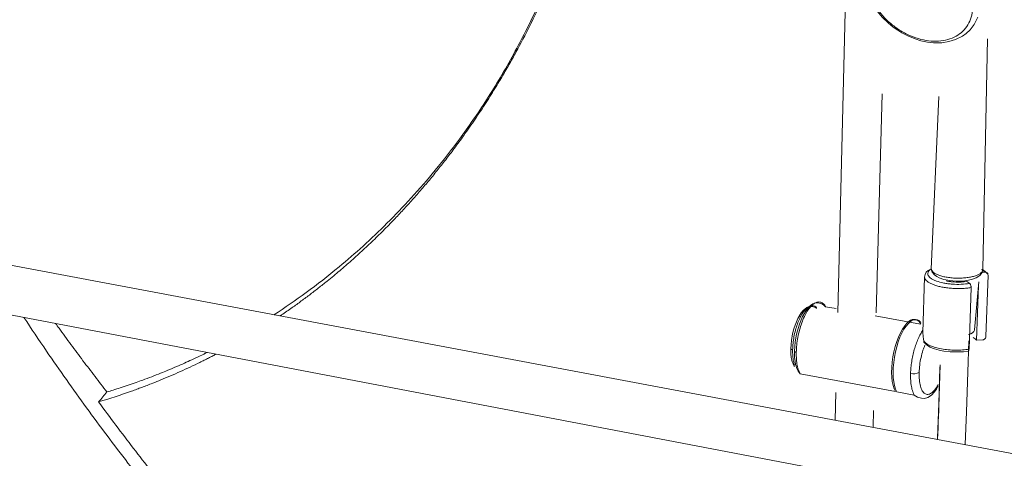
# Model space of a CAD drawing. Extents: x 32 to 445, y -194 to 211.
# Drawn here: x 94 to 114, y 189 to 198 of the extents above; entities that cross this region are included whole.
import ezdxf

# ---------------------------------------------------------------- set-up
doc = ezdxf.new("R2010")
doc.units = 0
doc.header["$LTSCALE"] = 3
doc.header["$MEASUREMENT"] = 0
doc.layers.get('0').update_dxf_attribs({"linetype": 'CONTINUOUS'})

msp = doc.modelspace()

# ---------------------------------------------------------------- linework, layer by layer
at = {"color": 7, "linetype": 'Continuous', "lineweight": 15}
for p, q in [((111.0696177042605, 200.3587656663597), (110.8686894392263, 192.151898413026)), ((132.6458742069549, 185.7633598066589), (65.96716513388812, 198.313776685818)), ((113.9375015627934, 193.0702729838641), (114.0356519489919, 197.9555033001081)), ((65.56654803983248, 197.4140920064856), (132.2002792045491, 184.6839189719377)), ((111.68111566774, 192.1497019938455), (111.8063538542688, 196.7855120167868)), ((113.0094773730575, 196.7304878732209), (112.8469673780724, 193.0736138971349)), ((113.9853713694443, 193.0069913686011), (113.9289836928888, 193.0031061062098)), ((112.704124456342, 192.9028140254769), (112.6687265029073, 191.7280986518049)), ((113.1873581671948, 192.8182907520707), (113.1617649891737, 192.8232154173316)), ((113.60109970236, 192.8124758436033), (113.6616288484725, 192.7686797761073)), ((113.7601900400891, 191.7847209413399), (113.8542982038612, 192.8077652421541)), ((114.0496215980461, 192.9462505921664), (114.00498440402, 191.6453545168504)), ((113.6466167331514, 191.3763925718607), (113.689961135045, 192.6810908465182)), ((113.844266130985, 192.7298782217541), (113.8050703099466, 191.5666880123378)), ((110.835829199254, 192.2362346143538), (110.6068852272151, 192.2779386806361)), ((112.6233660308876, 191.9106197757345), (111.6591036543537, 192.0862682617211)), ((113.8050703099466, 191.5666880123378), (113.9365630263205, 191.575932058333)), ((110.06939477486, 190.8545380111068), (112.088157473951, 190.4789226214114)), ((110.8272929442133, 190.4610684082556), (110.8128907243036, 189.872813157395)), ((112.118842907063, 190.4732132228173), (112.4874434420958, 190.4046306035374)), ((111.6155233384927, 189.7217398380564), (111.6252403999511, 190.0814260659604))]:
    msp.add_line(p, q, dxfattribs=at)
at = {"color": 7, "linetype": 'Continuous', "lineweight": 15, "flags": 128}
for points in [[(111.4313663058497, 199.1438795457763), (111.4934139579305, 198.9126209021759), (111.6038859165497, 198.6844437800473), (111.7028526736608, 198.5381819183511), (111.8177308565214, 198.4023458810559), (111.9329652806405, 198.2906210084629), (112.0412324722306, 198.2022185048918), (112.1380447339548, 198.1339732040267), (112.2260462392556, 198.0796288283236), (112.3531097936907, 198.0131366604042), (112.5047932020602, 197.9506433311866), (112.6294649118295, 197.9122628644718), (112.7671239432944, 197.8833586539851), (112.8965292395001, 197.8692905629144), (113.0692675537716, 197.8713520662888), (113.21731704896, 197.8943602980161), (113.3620184271417, 197.9391196176237), (113.5055334466956, 198.0119825076361), (113.5834389717907, 198.06678192025), (113.6706594037201, 198.146066556823), (113.75852142533, 198.2578425325214), (113.833086489441, 198.4085535188148)], [(112.8612970919662, 193.030468797497), (112.8672590443644, 193.0093704202198), (112.9136104809527, 192.9544897771682), (112.9667865539445, 192.915965669154), (113.01346345712, 192.8913277935116), (113.1135241748884, 192.8552250175607), (113.2387020535621, 192.8295575844311), (113.3746689956674, 192.818081810888), (113.4433924924056, 192.8177326163201), (113.5167350655897, 192.8216291662483), (113.6032706632837, 192.8326580540306), (113.6987512847095, 192.8540713383376), (113.7949543707196, 192.8889660554066), (113.8778057340974, 192.9399658454778)], [(113.8774958774088, 192.9393622289951), (113.9247726002109, 193.0022030781731), (113.9300328613995, 193.0289789365799)], [(110.4218759789515, 192.2408106919357), (110.4168734486898, 192.2451576558976), (110.3803185509182, 192.2656240785792), (110.3217082748065, 192.2814298722096), (110.2786165000321, 192.2808922940365), (110.2449304665947, 192.2725163065925), (110.2138150699871, 192.2590120671717), (110.1763147172956, 192.2344963961686), (110.1340748511134, 192.1950816471698), (110.0938291905154, 192.1454148288194), (110.0230184893694, 192.0262463490076), (109.964940278966, 191.8873312675885), (109.9401557309789, 191.8096158575386), (109.9128958747038, 191.7020861090085), (109.8878277611061, 191.5594656923543), (109.8789189032464, 191.4763358800819), (109.8744215508709, 191.3872627170811)], [(110.6109874979889, 192.2778811938259), (110.5682639748807, 192.3169634540503), (110.528253610411, 192.3408204365367), (110.4634486210139, 192.3600382389914), (110.4150942043029, 192.3602111169237), (110.3771327501832, 192.3512085389669), (110.3415344990331, 192.3359583994209), (110.2984808567903, 192.30780984124), (110.2500367834478, 192.2624458980569), (110.2039074898116, 192.205327718496), (110.1226607630893, 192.0682081019926), (110.0559614587942, 191.9083179551063), (110.0274531413247, 191.8187577739827), (109.9960896634143, 191.6948119458144), (109.9672792980405, 191.5306798347626), (109.957037522388, 191.4351247014719), (109.9518455310777, 191.3328187689671)], [(112.088157473951, 190.4789226214114), (112.0605779649409, 190.5383373971896), (112.0384744624476, 190.6101161653601), (112.0222911857504, 190.6928962113869), (112.012340676914, 190.7851400940319), (112.0088183234198, 190.8851268077647), (112.0117979665279, 190.990984025837), (112.0212299067794, 191.1007236949369), (112.0369413911863, 191.2122802664502), (112.0586396069125, 191.3235507631807), (112.0859171432926, 191.4324358157447), (112.1182598203664, 191.5368807634545), (112.1550567201925, 191.6349159028609), (112.1956121997614, 191.7246949843254), (112.2391596136145, 191.8045311026568), (112.2848764324394, 191.8729292000697), (112.3319004124292, 191.9286144952407), (112.3793464501482, 191.9705562666498)], [(112.4100998525396, 191.9649554911618), (112.3626643446946, 191.9230078320007), (112.3156492808071, 191.8673158666307), (112.2699395953328, 191.7989104405736), (112.2263973967342, 191.7190664725244), (112.1858451153189, 191.6292791683899), (112.1490493358656, 191.5312355893328), (112.116705680241, 191.4267821456988), (112.0894250851957, 191.3178887031237), (112.0677217890548, 191.206610082645), (112.0520032992149, 191.0950458088666), (112.0425625616504, 190.9852990058903), (112.0395724962141, 190.8794353579277), (112.043082999629, 190.7794430398524), (112.0530204543852, 190.6871944835403), (112.0691897188504, 190.6044107812072), (112.0912785141286, 190.5326294407499), (112.118842907063, 190.4732132228173)], [(113.7601900400891, 191.7847209413399), (113.759883515479, 191.7802452867249), (113.7488629997674, 191.7523710712171), (113.7225435037085, 191.7260641761016), (113.6819226508792, 191.7023400953114), (113.6390616187832, 191.6854768195503)], [(113.5647561095549, 189.35485085338), (113.5960866880646, 190.053150958514), (113.6224842973784, 190.8922013006493), (113.6435380967691, 191.557706063585)], [(113.8050703099466, 191.5666880123378), (113.77631756043, 191.5962544309522), (113.7336634519429, 191.6235070623203)], [(109.8744192358722, 191.3873681876901), (109.8767823646872, 191.2805553814754), (109.8857244679707, 191.1997877127928), (109.8967486760862, 191.1427675078779), (109.9060861285693, 191.1083907049014), (109.9219923415617, 191.0649795154343), (109.9476501578388, 191.0150710973924), (109.9535455468117, 191.0073127195499)], [(109.9518432248847, 191.332919431053), (109.9544272932012, 191.2108035343645), (109.9644018583044, 191.1186853824165), (109.9766853724182, 191.0537660823143), (109.9869767100167, 191.0148904790034), (110.0043430644723, 190.9659997644952), (110.0322075095369, 190.9098192751242), (110.073344682231, 190.8534033986944)], [(112.6970724523349, 191.5233253403169), (112.7181518792536, 191.4948698572074), (112.7706565324966, 191.4534658200455), (112.8250714723686, 191.4228631682076), (112.8728754506651, 191.401560508056), (112.9190262152456, 191.3845303265235), (112.9645694351671, 191.3704306425534), (113.0178222136524, 191.3566319536387), (113.1131115422418, 191.3378277436807), (113.2444292088089, 191.3225896123196), (113.3282139195158, 191.3185203699125), (113.4231410275193, 191.3186568163533), (113.5271214992859, 191.3244953941906), (113.6365132938395, 191.3376195004138)], [(113.0282064165654, 191.0049888311678), (113.0278156608806, 190.9919250959006), (113.0060037828867, 190.2231025404952), (112.9773937478181, 189.4993517971186), (112.975609403118, 189.4657413740807)], [(112.485853915055, 190.4050202843231), (112.5538149638756, 190.3609978720419), (112.6404766731598, 190.3364632665397), (112.7029800059832, 190.3357845362364), (112.7784087346313, 190.3568828687427), (112.8523173223707, 190.4059422040817), (112.9111919277343, 190.4688513541257), (112.9552517916232, 190.53024316697), (112.9901790463114, 190.590966342286)]]:
    msp.add_lwpolyline(points, dxfattribs=at)
at = {"color": 7, "linetype": 'Continuous', "lineweight": 15}
for centre, radius, start, end in [((112.900115560286, 192.8916703335992), 0.1955619390527949, 110.9316014160959, 176.9148792585891), ((113.8029739898279, 192.7846378806382), 0.3034773071500434, 36.39667485486984, 68.79453385820261), ((113.4118924192576, 194.0795905287667), 1.281163151724119, 258.7615574055159, 278.4927340226815), ((113.4132443240774, 194.1225482730176), 1.323673765252393, 260.1743324474288, 272.8504893012222), ((112.4802960460352, 191.8521157627908), 0.1556244642214556, 21.99287345278855, 130.4417268478324), ((112.5101379900784, 191.8540718648695), 0.1493412452810086, 36.52142556530323, 132.0564728146238), ((109.9105337181332, 191.4060340156108), 0.04069368368004009, 207.4487486440113, 272.7895795016251), ((109.9880221960607, 191.3516307525925), 0.04077012672767433, 207.4589858662927, 272.7674199016115), ((112.4715815395798, 191.1286899725816), 0.2723760299321737, 256.878434759094, 295.973840272918)]:
    msp.add_arc(centre, radius, start, end, dxfattribs=at)
for points, knots in [([(61.37505151622055, 200.8397669432432), (61.40752376956472, 200.8530089702058), (61.46952447528339, 200.8782925564149), (61.56217094275827, 200.9171820243135), (61.65379171330598, 200.9558834922747), (61.74734194691929, 200.9953335715965), (61.83961011789644, 201.0342608455301), (61.97374530187837, 201.0908455138205), (62.1472606839102, 201.164046214736), (62.35368146141947, 201.2511295159086), (62.55204869111596, 201.3348171124877), (62.74645918713715, 201.4168367830101), (62.93281841960608, 201.4954610171802), (63.12305446240272, 201.5757220594209), (63.31909362295802, 201.6584326374066), (63.53453689856771, 201.7493312306786), (63.75939340749802, 201.844202599408), (63.99357329708756, 201.9430088414679), (64.23698355942317, 202.0457106487131), (65.35136586917771, 202.5159061566445), (66.41598592605489, 202.9651110457049), (67.40961649885823, 203.3843652517969), (67.49878765784844, 203.4219903221647), (67.56283445624605, 203.4490142591424), (67.62293374091361, 203.4743725218818), (67.70985529506972, 203.5110480799949), (67.82718326007536, 203.5605531346132), (67.98954122258921, 203.6290578250828), (68.17950472969234, 203.709210075821), (68.39890763306586, 203.8017836199869), (68.67177413001038, 203.9169150467662), (69.00343655818098, 204.0568541520128), (69.39898043776931, 204.2237466068446), (69.83051195941472, 204.4058231125165), (70.29734713917834, 204.6027950769385), (70.74975084779318, 204.7936777601252), (71.1822019576489, 204.9761416988048), (71.58930777505113, 205.147911601664), (71.92338212115511, 205.2888673026463), (72.17987098131336, 205.3970873884169), (72.35404976265774, 205.470578451431), (72.53083648419899, 205.545169865868), (72.71020929431462, 205.6208524115507), (72.89214610705632, 205.6976167713647), (73.21917226943471, 205.8355984576517), (73.67821178465285, 206.0292803762081), (74.25568833905301, 206.2729344050846), (74.79878594857065, 206.5020830832634), (75.308272286758, 206.7170503176623), (75.784859317238, 206.9181365038324), (76.22920586896136, 207.105619619883), (76.64191999871902, 207.279756221452), (77.02356113742691, 207.4407823477835), (77.34870967066082, 207.5779726676409), (77.62230410462372, 207.6934108436878), (77.84908376828072, 207.7890964952965), (78.0057234612964, 207.8551879217718), (78.09783845096491, 207.8940542957004), (78.130813974552, 207.9079677682179), (78.16333478240496, 207.9216893849907), (78.1954015383376, 207.9352194254672), (78.22701489129987, 207.9485581657851), (78.26759985578566, 207.965682328267), (78.32629204694742, 207.9904466181577), (78.41218323776913, 208.0266872017089), (78.52531226700786, 208.0744204575656), (78.66568188829343, 208.1336475553556), (78.83326009688382, 208.20435498968), (79.02757482961671, 208.2863435807919), (79.24838597849113, 208.3795120180322), (79.50503340798197, 208.4878011386279), (79.79896861407953, 208.6118233855267), (80.11641716325859, 208.7457668113496), (80.34737688683664, 208.843217375939), (80.48219708477292, 208.9001030739921), (80.52595352434538, 208.9185655572528), (80.57010646934351, 208.9371953410563), (80.61465507373352, 208.9559920693918), (80.6595984928531, 208.9749553822148), (81.08868755137202, 209.1560042422198), (81.6974708785233, 209.4128653697997), (82.38332250239684, 209.7022305934989), (82.72350326231528, 209.8457518744711), (82.8929138063718, 209.9172248960963), (82.97744991282208, 209.9528898383178), (83.01967577350344, 209.9707044590608), (83.04077816801829, 209.9796073120518), (83.05132673285836, 209.9840576248527), (83.05660035736538, 209.9862825029106), (83.05923700516497, 209.9873948723643), (83.06055528795379, 209.9879510396985), (83.06121441907045, 209.9882291190176), (83.06154398206083, 209.9883681575901), (83.06170876291209, 209.9884376766047), (83.06179115317856, 209.9884724360441), (83.06183234827087, 209.9884898157467), (83.06185294580747, 209.9884985055938), (83.06186324457259, 209.9885028505165), (83.06186839395515, 209.9885050229773), (83.06187096864552, 209.9885061092078), (83.06187225599162, 209.9885066523229), (83.06187289966375, 209.9885069238805), (83.06187326747705, 209.9885070790563), (83.06334604689938, 209.989128426568), (83.06945687412328, 209.9917119928876), (83.08312528996932, 209.9974925247731), (83.11347708469977, 210.0103334984935), (83.16116670021758, 210.0305110777387), (83.217223967858, 210.054237078492), (83.26923312885948, 210.0762281702471), (83.31149874039103, 210.0940765205873), (83.35015883701591, 210.1103730321537), (83.38643290536085, 210.1256345843956), (83.42257966721583, 210.1407851181585), (83.45827903138571, 210.1557842002874), (83.50752203150525, 210.1757448001827), (83.59046883891416, 210.1968249537986), (83.70886067852327, 210.2147670210525), (83.83908248796935, 210.2238247319052), (83.96334665886799, 210.2229957679947), (84.07391619453075, 210.2145380273472), (84.16229605178388, 210.1996188852881), (84.25464639234043, 210.1856402324274), (84.34610121186735, 210.1734861180623), (84.43547663724759, 210.1606438059449), (84.52444813067133, 210.1476511594615), (84.63090113538011, 210.1320935332388), (84.74973980589449, 210.1147277908845), (84.93036570621145, 210.088332156715), (85.15295882275997, 210.0558038584227), (85.41243070882457, 210.017885951879), (85.65326841870093, 209.9826909009753), (85.87422415652283, 209.9504009905768), (86.07405069113567, 209.9211984665518), (86.2469425538252, 209.8959317235351), (86.40813330808625, 209.8723744542121), (86.58175434277884, 209.8469995425421), (86.78590857444352, 209.8171612060699), (87.02363988469507, 209.7824144751143), (87.28915148419175, 209.7436065817409), (87.58256346441478, 209.7007199531449), (87.90219457145896, 209.6540003998447), (88.23086972514422, 209.6059581131764), (88.55260396018413, 209.5589308544339), (88.85312345299054, 209.5150053619903), (89.13363328438892, 209.4740054085147), (89.39404091003463, 209.4359445405929), (89.63426019730424, 209.4008353475311), (89.84928835066013, 209.3694089748099), (90.0421108973792, 209.3412290544632), (90.22499487458073, 209.3145026900019), (90.41519779728834, 209.2867075435271), (90.66703152426409, 209.2499069469455), (90.98880922383843, 209.2028866929314), (91.38897400924408, 209.1444135377389), (91.83082765359588, 209.0798500772837), (92.20924173555478, 209.0245573623701), (92.5124305133527, 208.9802567986376), (92.72861662419247, 208.9486688515701), (92.95186706880351, 208.9160488778547), (93.18220682035964, 208.8823932347948), (93.41494927187024, 208.8483866714769), (93.62701943472122, 208.8174007822889), (94.07285099149296, 208.7522594552805), (94.72884273801493, 208.6564094391025), (95.6238598044015, 208.5256308634654), (96.25380765150432, 208.4335815706115), (96.64415292330024, 208.3765427422413), (96.78787560749653, 208.3555413251026), (96.93214364325969, 208.3344601409993), (97.07695816017396, 208.3132990254142), (97.21680266127579, 208.2928640805442), (97.33213033509084, 208.27601163436), (97.46886739138837, 208.2560306379877), (97.63912870955802, 208.2311507079892), (97.88578743158315, 208.1951067738216), (98.17234531251553, 208.1532321945239), (98.5017851885673, 208.1050910527914), (98.89278471560876, 208.0479539465953), (99.35085570579714, 207.9810153633234), (99.88162842232988, 207.9034524901915), (100.4582165272545, 207.8191942651293), (101.0810312674498, 207.7281805902852), (101.7505189544977, 207.6303462435436), (102.467161776432, 207.5256207599579), (103.1934029035069, 207.4194924569782), (103.9254801865241, 207.3125111402798), (104.5026259807123, 207.2281704655779), (104.9199879349549, 207.1671796094906), (105.159318080779, 207.1322052781875), (105.3662090762123, 207.1019714176234), (105.9799662743603, 207.0122804638894), (106.8077082182713, 206.8913189834424), (107.8521963373901, 206.7386834109749), (108.6976099941089, 206.6151394271172), (109.546762028454, 206.4910491089464), (110.3996773110489, 206.3664088369611), (111.2563808339896, 206.2412149022576), (112.1168981805508, 206.1154637775105), (113.1582474646725, 205.9632861151782), (114.3955313925176, 205.7824798272808), (115.5911905793805, 205.6077649119403), (116.3475061853765, 205.4972521039859), (116.6470357884496, 205.4534853516192), (116.7300496919775, 205.4413555296887), (116.813212252679, 205.4292040138264), (116.8965236357358, 205.4170307799547), (116.979984006241, 205.4048358036315), (117.0732213355482, 205.3912122794745), (117.3159243074729, 205.3557494195552), (117.6968367817976, 205.3000917921301), (118.1952362768047, 205.2272671949009), (118.6780095540849, 205.1567256388797), (119.1415853693084, 205.0889889193273), (119.582364994079, 205.0245828284115), (119.9780065834853, 204.966771909731), (120.3282387832655, 204.9155958145003), (120.6328207067595, 204.8710897412898), (120.8537682511092, 204.8388040749249), (121.0032609578898, 204.8169593520008), (121.0936014770782, 204.8037581550753), (121.1750024588614, 204.791863122922), (121.25318940219, 204.7804375993666), (121.3518333736615, 204.766022308192), (121.544678132243, 204.7378405896108), (121.8377929141602, 204.6950045175209), (122.1453598252424, 204.6500548567213), (122.398240615024, 204.6130965596498), (122.5894858169136, 204.5851458823077), (122.7864316290156, 204.5563616995876), (122.9890945470247, 204.5267416045167), (123.1935701529087, 204.4968562334107), (123.3873012910367, 204.4685409941507), (123.5478284179676, 204.4450784202108), (123.6840265243932, 204.4251717267372), (123.813460701715, 204.4062536211822), (123.9619497168537, 204.3845504411054), (124.1084364037702, 204.3631399030532), (124.2443038904508, 204.343281471859), (124.3625862813146, 204.3259932925606), (124.5346509901224, 204.3008442898634), (124.7493040167569, 204.2694706021043), (124.9671533784672, 204.2376297969498), (125.1266420246334, 204.2143190273273), (125.2364965775846, 204.1982627775695), (125.3337336333957, 204.1840507232741), (125.4183349606551, 204.1716855276704), (125.4902846918663, 204.1611695133022), (125.5539620592977, 204.1518626127039), (125.6374979893776, 204.1396533957191), (125.977380119753, 204.0899783352734), (126.650886730989, 203.9915468752626), (127.3172868663546, 203.8941620109574), (127.7637060592256, 203.82892752947), (127.9197376196585, 203.8061271057128), (128.1021995300894, 203.7794644254058), (128.2861851545372, 203.7525791065789), (128.4607928798837, 203.727064148173), (128.6259984116728, 203.7029231065173), (128.7817787263643, 203.6801593444388), (128.9705346601527, 203.6525769405975), (129.1827797145665, 203.6215621292123), (129.4089984388615, 203.5885053731787), (129.5970760495015, 203.561022068928), (129.7431243430215, 203.5396803900631), (129.8499434649571, 203.5240711608441), (129.9192609865327, 203.5139419376119), (129.9582351307031, 203.5082467146482), (129.9745997695823, 203.5058553622537), (129.978802224889, 203.5052412548333), (129.9800708424086, 203.5050558693023), (129.9805505891704, 203.5049857625934), (130.7210598576298, 203.3967725912605), (132.2098379983786, 203.1792130487198), (134.417758905654, 202.8565289767623), (136.6955444764867, 202.5237471667429), (138.371502625027, 202.2787510549204), (139.4776114799411, 202.1171092559187), (139.9113014567943, 202.0537390935191), (140.3459034863013, 201.9902427129144), (140.7814202899631, 201.9266197298704), (141.1949020467341, 201.8662227714977), (141.5511054306812, 201.8141969534595), (141.8650290224382, 201.7683192221262), (142.1749016760718, 201.7230251589563), (142.496330497092, 201.6760335256054), (142.7580498691036, 201.637766961513), (142.9444378718968, 201.6105126065719), (143.0749794265707, 201.5914234415045), (143.2056020142995, 201.5723215165306), (143.3363057706597, 201.5532068695433), (143.4670905804246, 201.5340793045517), (143.597957255593, 201.514939491696), (143.7536055015621, 201.4921714363663), (143.9456872431024, 201.4640885637326), (144.1859119428786, 201.4289961082874), (144.4612601937611, 201.3887929537801), (144.7726055914886, 201.3433530124756), (145.1097828131219, 201.2941606802189), (145.4423991952422, 201.2456196454798), (145.6786573577124, 201.211129986323), (145.8159634904055, 201.1910790463991), (145.8720372895809, 201.1828895070061), (145.925273884302, 201.175113263553), (145.9756711386158, 201.1677506231451), (146.023227045865, 201.1608018909841), (146.0679396624723, 201.1542673124356), (146.1543044402811, 201.1416428509675), (146.2782371434391, 201.1235118912478), (146.4356863393773, 201.1004745630001), (146.5779211477625, 201.0795684780493), (146.692866966991, 201.062837100252), (146.7849385900495, 201.0489561121322), (146.8609653918406, 201.0388526144273), (146.9331992094171, 201.0253218349951), (147.023360079284, 201.0042454346096), (147.1209106214933, 200.9719209040719), (147.190182994214, 200.9344387174293), (147.2248761900514, 200.9031633631941), (147.2429857336042, 200.8755606553194), (147.2468733012379, 200.844240167031), (147.2217773940297, 200.8128748172552), (147.1899384368639, 200.7815733683259), (147.1646165635898, 200.7562842835761), (147.144232047594, 200.7361312793367), (147.1308004235138, 200.7227909662647), (147.1169510646164, 200.709012658283), (147.102691907236, 200.694794201157), (147.0880207633941, 200.680135329651), (147.0742241666471, 200.6663265965224), (147.059369645995, 200.6514259487718), (147.0415039255072, 200.6334900351281), (147.0227124537982, 200.6146179208615), (147.007277821172, 200.5991142214244), (146.9985337198355, 200.590330337076), (146.9939047446956, 200.5856801389378), (146.9915259944414, 200.5832904427391), (146.9903205495925, 200.5820794410633), (146.9897138092178, 200.5814699012859), (146.9894094344768, 200.5811641215938), (146.9892569959588, 200.5810109792881), (146.9891807139134, 200.5809343450194), (146.9891425571927, 200.5808960121059), (146.9891234749089, 200.5808768417043), (146.989113932786, 200.5808672555174), (146.9891091614786, 200.5808624621773), (146.989106775764, 200.5808600654457), (146.9891055828916, 200.5808588670644), (146.9891049864505, 200.5808582678699), (146.9891046456264, 200.5808579254719), (146.9849304000404, 200.5766644033848), (146.9732253596035, 200.5649143273083), (146.9506297819712, 200.5422342528246), (146.9179471993507, 200.5094345429537), (146.8685203954642, 200.4598331092047), (146.7996479550106, 200.3907209927607), (146.7085734670641, 200.2993324356851), (146.6018392492692, 200.1922326318735), (146.479982377668, 200.0699603024336), (146.343527483647, 199.9330418191968), (146.1902668073431, 199.7792619056523), (146.0199598017766, 199.6083792165227), (145.8323371325491, 199.4201235187169), (145.6314838085268, 199.2185935923163), (145.417774630489, 199.0041654399154), (145.1915832651753, 198.7772139416863), (144.9488063248168, 198.5336219149181), (144.6890857709309, 198.2730301279263), (144.4120341741705, 197.9950498604858), (144.11723320807, 197.6992613926801), (143.8042319956044, 197.3852123459519), (143.4725452957214, 197.0524158636279), (143.1216515156698, 196.7003486166324), (142.7377356688135, 196.3151494468325), (142.3185774502604, 195.8945907048239), (141.8813148929744, 195.4558677312029), (141.5225314257546, 195.0958863803886), (141.3075496682509, 194.8801870110967), (141.2259627374656, 194.7983277619396), (141.2002978304167, 194.7725771927937), (141.1745614060396, 194.7467548690524), (141.1487533245167, 194.7208606504614), (141.1228734456031, 194.6948943962068), (140.4252092851088, 193.9949017947233), (139.653211507431, 193.2203278444359), (138.8023630149705, 192.3666404394913), (138.5895881973142, 192.1531557024207), (138.3755209496098, 191.9383742398396), (138.160149457502, 191.7222842022863), (137.9434617789479, 191.5048735926111), (137.738637160875, 191.2993656814572), (137.5428267449647, 191.1029019196084), (137.3439326304956, 190.9033438237555), (137.1235614155689, 190.6822366514357), (136.879477028428, 190.437336805988), (136.6187092249124, 190.175697523729), (136.377887036891, 189.9340702803203), (136.1604946835664, 189.715951044712), (135.968698843611, 189.5235138080728), (135.7736926060038, 189.3278553513063), (135.5831359621839, 189.1366610450379), (135.4255792272484, 188.9785767770135), (135.3004331015222, 188.8530113952818), (135.2045417179293, 188.7567985979974), (135.1151262337003, 188.6670832542618), (135.0322343577377, 188.5839131507907), (134.9451856373075, 188.4965722565316), (134.8510534338716, 188.4021226572202), (134.7475145230324, 188.2982394884063), (134.6231217871987, 188.1734107147598), (134.4789007158083, 188.0288069057426), (134.3133629569334, 187.8622969336508), (134.1457743845754, 187.6957696514676), (134.0371350736264, 187.5828700691308), (133.9834291341845, 187.527058060761)], [0, 0, 0, 0, 0.0009367845439141344, 0.001789746858101468, 0.002730799513722596, 0.003652666682372854, 0.004563017931690118, 0.005470386060546922, 0.007641161669444934, 0.009733421598536317, 0.01163721751407123, 0.01358380134752658, 0.0155731730990821, 0.01724972364959128, 0.01932785650071642, 0.02150814303499649, 0.02379058325255473, 0.02617517715349859, 0.02866192473792224, 0.03125082600590872, 0.06065156396211453, 0.06210046241913494, 0.06291168583758681, 0.06351455620418428, 0.06415900725719154, 0.06484503899660962, 0.06631365735813878, 0.0679427114038506, 0.07009124630726535, 0.0724671560465496, 0.0750704406217067, 0.07898680465391056, 0.083325973132995, 0.08808794605896358, 0.093272723431819, 0.09888030525156331, 0.1032612476345106, 0.1078695648533419, 0.1127052569080575, 0.1146672021314626, 0.1166642396445899, 0.1186963694474391, 0.1207635915400105, 0.1228659059223039, 0.1250033125943194, 0.1321424561650034, 0.1389305683352775, 0.1453676491051421, 0.1514536984745979, 0.1571887164436454, 0.1625727030122855, 0.1676056581805192, 0.1722875819483477, 0.1766184743157724, 0.1796362792348271, 0.1824566289911566, 0.1850795235847624, 0.1854974756539874, 0.1859099428575814, 0.1863169251955441, 0.1867184226678758, 0.1871144352745762, 0.1875049630156457, 0.1882444543977818, 0.1893229898869095, 0.1907405694830293, 0.1925126132016062, 0.1946291474317106, 0.1970901721733427, 0.1998956874265025, 0.2030456931911902, 0.2069085860731612, 0.2111883124740808, 0.2152992763937646, 0.2158615200881465, 0.2164292992560439, 0.217002613897457, 0.2175814640123856, 0.2181658496008299, 0.2187557706627897, 0.2343811734603602, 0.242193903892539, 0.24610027636768, 0.2480534644201012, 0.2490300589000355, 0.249518356253435, 0.249762504958493, 0.2498845793181115, 0.2499456164996932, 0.2499761350909272, 0.2499913943866549, 0.2499990240345465, 0.2500028388584992, 0.2500047462704773, 0.2500056999764668, 0.2500061768294616, 0.250006415255959, 0.2500065344692078, 0.2500065940758322, 0.2500066238791444, 0.2500066387808004, 0.2500066462316284, 0.2500066499570425, 0.2500066536824565, 0.2500663154365886, 0.2502546336157861, 0.2505615424684582, 0.2512992652416012, 0.2521931841836316, 0.2528426846813497, 0.2534159495298787, 0.2539129790371669, 0.2544146671606342, 0.254889762704629, 0.2553781163918004, 0.2558659406081346, 0.2568363845525322, 0.2578113403177367, 0.2587857215509283, 0.259759091295869, 0.2605864694509669, 0.2614159318912651, 0.2622163411992879, 0.2630858894776643, 0.2638091556718097, 0.2645989744932805, 0.2654662490040696, 0.2666562923727951, 0.2677753027488715, 0.2702901166615346, 0.2725943721142584, 0.2746880691070623, 0.2766976604512563, 0.2784655392777592, 0.279991705586637, 0.281281763521422, 0.2827355199652017, 0.2845868082926308, 0.2866794387051556, 0.2890134112029613, 0.2915887257861808, 0.2944053824549129, 0.2974157263196027, 0.3002135914810692, 0.3028331702431925, 0.3052744626061254, 0.3075374685700575, 0.3096221881352265, 0.3115286213019375, 0.3131288278754187, 0.3146305566922188, 0.3162739727696077, 0.3180590761077787, 0.3211505045949903, 0.3245918138698408, 0.3283830039326486, 0.3325240747836516, 0.3343108860055505, 0.3361557323297331, 0.3380586137562087, 0.3400195302849859, 0.3420384819160723, 0.3439953432541605, 0.345422503250569, 0.3533770766889531, 0.360629805588953, 0.3680244507040024, 0.3692207637472176, 0.3704207098455584, 0.3716242889990275, 0.3728315012076276, 0.3740423464713613, 0.3751189928707485, 0.3757115826069948, 0.3774548053093184, 0.3793646427055336, 0.3818555000343462, 0.384582489298972, 0.3875456104994203, 0.3915467054645104, 0.3959106833307907, 0.4006375440982695, 0.4057272877669533, 0.4111799143368472, 0.4169954238079555, 0.4231738161802818, 0.4287934810014645, 0.4346830340872136, 0.4370706276881836, 0.4388169477254459, 0.4404210364133654, 0.4420251438953022, 0.4534836010412756, 0.4601273942655337, 0.4667715098089101, 0.4734159476714049, 0.480060707853018, 0.4867057903537496, 0.4933511951735997, 0.499996922312568, 0.510714674958816, 0.5217123636952372, 0.5272349924556732, 0.5278591229856348, 0.5284841100277281, 0.5291099535819536, 0.5297366536483119, 0.5303642102268037, 0.5309926233174295, 0.5318389309685533, 0.5358319448733666, 0.5395605471656448, 0.5430247378453933, 0.5466403639848654, 0.5499145495090052, 0.5528472944178294, 0.5554385987113619, 0.5576884623896371, 0.5595968854527076, 0.5603284232135843, 0.560993858071385, 0.5615931900261243, 0.5621264190778221, 0.5627201785719415, 0.5637702388274005, 0.5663793761838123, 0.5691766771896202, 0.5705349895087327, 0.571933605168252, 0.5733725241682205, 0.574851746508677, 0.5763712721896576, 0.5778453663595218, 0.5790853751303457, 0.5798762160144003, 0.5808169239692226, 0.581907498994813, 0.5831115734938451, 0.5840063218160437, 0.5848636205948258, 0.5856834698301915, 0.5877449560192061, 0.5895231549442144, 0.5904073304584736, 0.591200092955711, 0.5919014424359273, 0.5925113788991235, 0.5930299023453008, 0.5934570127744618, 0.5938876367584615, 0.5948347031420324, 0.6007925152947063, 0.6083872224595771, 0.6091338582649607, 0.6103452242187553, 0.6117211261955349, 0.6130292607007374, 0.6142696277343624, 0.6154422272964104, 0.616547059386881, 0.6175841240057741, 0.6194549508288291, 0.621054707765575, 0.6223833948160119, 0.6234410119801398, 0.6241474860746179, 0.6246440436491387, 0.6249073713694088, 0.6249717367632803, 0.6249900873683142, 0.6249962314099522, 0.6249985610967949, 0.625000231358577, 0.6406256449671767, 0.6562510586276801, 0.6709359402110945, 0.6875018858274358, 0.6904185298942532, 0.6933352197891823, 0.696251955519689, 0.6991687370932383, 0.7020855645172951, 0.704542686080844, 0.7062978454182898, 0.7083590081817236, 0.7107261743882713, 0.7127024985653069, 0.7135667921016591, 0.7144310932256523, 0.7152954019376829, 0.7161597182381475, 0.7170240421274426, 0.717888373605965, 0.7187527126741116, 0.7201060401671612, 0.721688401508484, 0.723499796831683, 0.7255402262253712, 0.7278241885377055, 0.7301342144945017, 0.7320748553241652, 0.7324597400943085, 0.7328260094587834, 0.7331736634189387, 0.7335027019763527, 0.7338131251328872, 0.7341049328907603, 0.734378125252644, 0.7355035751520372, 0.736529780495049, 0.7374567416043529, 0.7382844589186891, 0.7387727320558914, 0.7392612266414622, 0.7397490339263991, 0.7402370251471734, 0.7412102726806955, 0.7421837050859863, 0.7426714038595115, 0.7431595597968291, 0.7438915484796155, 0.7446215782789936, 0.745289378825473, 0.7460872455548135, 0.7463877522647339, 0.746698250250011, 0.7470187396122123, 0.747349220443693, 0.7476896928286776, 0.7480401568441872, 0.7483107518700453, 0.7487264869857019, 0.7492873622011345, 0.7496222273475898, 0.7498032668056241, 0.7498971882558544, 0.749944999411274, 0.7499691175965602, 0.7499812298410973, 0.7499872992513393, 0.7499903372784538, 0.7499918571225094, 0.7499926172521618, 0.7499929973688941, 0.7499931874402368, 0.7499932824791522, 0.749993329999421, 0.7499933537597582, 0.7499933656399774, 0.7499933715800998, 0.7499933775202305, 0.7502843527152911, 0.7508085782374926, 0.7515660540882716, 0.7525567802680502, 0.7542405823531608, 0.7563390516903509, 0.7588521882797254, 0.7615951186129736, 0.7647050728552718, 0.7681820510066419, 0.7720260530670996, 0.776237079036656, 0.7808151289153201, 0.7854677398833881, 0.7904466276163795, 0.7957517921142981, 0.8013832333771467, 0.8073409514049283, 0.8136249461976447, 0.820235217755298, 0.8271717660778893, 0.8344345911654204, 0.8420236930178921, 0.8507485547191191, 0.859868211305927, 0.8682200834316712, 0.871991762164695, 0.8724900554595024, 0.8729893637612538, 0.8734896870699491, 0.8739910253855883, 0.8744933787081715, 0.8749967470376988, 0.9141928453111628, 0.9180433584397095, 0.9218940318881282, 0.9257448656564193, 0.9295958597445827, 0.9334470141526183, 0.9372983288805263, 0.9404527082138329, 0.9437683282339518, 0.9477249039650246, 0.9519383203239885, 0.9564085773108439, 0.9611356749255915, 0.964238453894607, 0.9674427111198675, 0.9708164893232788, 0.9740297188102782, 0.9769607100252413, 0.9786492554120753, 0.9802275514738957, 0.9816955982107031, 0.9830533956224979, 0.984300943709281, 0.985963519281812, 0.9876574808574092, 0.9893515383037829, 0.9920138222747554, 0.9946420910659253, 0.9973572054816424, 1, 1, 1, 1]), ([(105.5061686308004, 201.0703698956659), (105.4270288207422, 200.8519703425558), (105.2684598402116, 200.4143726978357), (105.0180233782217, 199.7786776203029), (104.7664886640882, 199.1817537682418), (104.5152814736898, 198.6274892146495), (104.267175854669, 198.1183425944749), (104.0042454499139, 197.6179636591128), (103.7291606381782, 197.1341973878442), (103.4399181084132, 196.6648253421807), (103.1517393442478, 196.2310604826483), (102.7936290256826, 195.7300066596701), (102.3619223820492, 195.1762836502199), (101.849135285805, 194.5841753353646), (101.338094880161, 194.0492798351854), (100.8278624715999, 193.5627432767005), (100.2587267267231, 193.0684982412225), (99.63208203136513, 192.579227953182), (99.16465251581799, 192.2571810536707), (98.93471723821604, 192.108549737868)], [0, 0, 0, 0, 0.04081845238523279, 0.08200640642801078, 0.121521778672287, 0.1571231755355766, 0.1923296935571254, 0.2251812165756279, 0.2615812392164009, 0.2961968701558726, 0.3291261644713336, 0.360704540826157, 0.4145588785558935, 0.4655358243885598, 0.5148120824848532, 0.5618272833852206, 0.6073689783264542, 0.667968231032659, 0.7249324999994149, 0.7249324999994149, 0.7249324999994149, 0.7249324999994149]), ([(99.0669659250802, 192.08365759201), (99.14264056499896, 192.1348713739415), (99.28397092187699, 192.2325067713004), (99.4893650983736, 192.3799115914549), (99.68404587058059, 192.5246176759313), (99.87357367814958, 192.6704533017355), (100.0456531626801, 192.807333879459), (100.2381239596293, 192.9648872542878), (100.4533572108717, 193.1473733163347), (100.7017712553311, 193.3676064070788), (100.946381306067, 193.594271878247), (101.187171375545, 193.8273991539513), (101.4125841356995, 194.0553478047416), (101.6230984074332, 194.2769383144994), (101.8191585263226, 194.4910867371524), (102.011896143777, 194.7095410575149), (102.2012977899517, 194.932317148855), (102.3873497814507, 195.1594307768643), (102.5700381087277, 195.3908982719447), (102.7592894017612, 195.6398069157767), (102.9681233799061, 195.9258745520235), (103.1945288804905, 196.2514744798934), (103.4222011233856, 196.5969103314442), (103.5945151581887, 196.872390856077), (103.71569884475, 197.073083341189), (103.7933049177141, 197.2041492692659), (103.8699852067798, 197.3362291960988), (103.945737746682, 197.4693249008398), (104.0205608035062, 197.6034382323504), (104.1706215002419, 197.8778705898255), (104.3892942398366, 198.2990207438069), (104.6089502693617, 198.760008206847), (104.7658312682429, 199.1102841156775), (104.8668247619176, 199.3440111544061), (104.9572056581378, 199.5608919149904), (105.0990747020783, 199.9129166594474), (105.2862523890822, 200.4052849358584), (105.4327346785444, 200.8483009692682), (105.5061592425987, 201.0703637131093)], [0.2946012256454373, 0.2946012256454373, 0.2946012256454373, 0.2946012256454373, 0.313203292509581, 0.3295241017466321, 0.3458591852825122, 0.3622115882377075, 0.377704089919243, 0.3900356749166409, 0.4120459988759061, 0.4340495979910534, 0.4560538508830078, 0.4780661355151445, 0.5000938217803731, 0.5189295480187838, 0.5377415264338893, 0.5565343760602017, 0.5753127300477527, 0.594081232281958, 0.6128445339627333, 0.6316072901579179, 0.653490334413697, 0.6797823638490311, 0.7060932558701913, 0.7306694748114713, 0.7400100930536795, 0.7493513283663064, 0.7586937524319429, 0.7680379367146637, 0.7773844523557538, 0.7867338700694545, 0.824963515702865, 0.8631710219328018, 0.878184113499141, 0.8932021769379321, 0.9082275752406228, 0.9195929684143671, 0.9598028386613436, 1, 1, 1, 1]), ([(111.4918957173955, 199.1088170665013), (111.5054624562949, 199.0419653679684), (111.5325690369259, 198.9083945098509), (111.625184282882, 198.7071329575814), (111.752167908398, 198.5151610204348), (111.9118753365442, 198.3388045616081), (112.097848635121, 198.185330184239), (112.3027947624573, 198.0599003353068), (112.5192427650613, 197.967869843787), (112.7388869959164, 197.9121503759393), (112.9534135115387, 197.895469083502), (113.1548320830166, 197.9179358863404), (113.3351457608947, 197.9794615412808), (113.4878779849091, 198.0770743604266), (113.60666365305, 198.2078890003445), (113.6865981290316, 198.366478087501), (113.7275862547226, 198.5467108853878), (113.7185012202631, 198.678038982953), (113.7139537957814, 198.743773968176)], [0, 0, 0, 0, 0.06249954431757541, 0.1249987316399118, 0.1875011118528823, 0.2499992802447156, 0.3124985390857117, 0.3750014343619074, 0.4374992231617802, 0.4999995841150525, 0.5625007413753098, 0.6249989432844225, 0.687500312116699, 0.7499988507475829, 0.8124988040383875, 0.8750018776417589, 0.9374995963440733, 1, 1, 1, 1]), ([(113.6616288484725, 192.7686797761073), (113.6022326092393, 192.7618365762966), (113.4835821722477, 192.7481665416541), (113.3218681648737, 192.7516115064607), (113.1989699524807, 192.7640887125004), (113.0820949137201, 192.7832860557551), (112.9776760903546, 192.8112609015568), (112.8937018075626, 192.8457559684057), (112.8423679349467, 192.8744895835114), (112.8049078446106, 192.9055179526985), (112.7739969085046, 192.9486711159885), (112.7703825815957, 192.9934444404282), (112.7968282364987, 193.0357532104537), (112.8166272875137, 193.0573240460715), (112.8334766185203, 193.0671937174414), (112.8346377281009, 193.0678738494881)], [0, 0, 0, 0, 0.124457753856855, 0.2485456546629574, 0.3106446313379877, 0.3729057809188603, 0.4974735890030305, 0.5598395953409037, 0.6220266659897002, 0.6841625955782072, 0.746440260006949, 0.8709439944038615, 0.9332513427481518, 0.9953995718388434, 1, 1, 1, 1]), ([(113.8883575251471, 192.9833561956601), (113.871538756182, 192.9726736623366), (113.8378858966667, 192.9512988641017), (113.765108725192, 192.9247792917441), (113.6793029247651, 192.9036684073906), (113.5820393556801, 192.8890992494378), (113.4775432626825, 192.8815566031642), (113.369735935697, 192.8813572382505), (113.262825506979, 192.88850295346), (113.1609486798402, 192.9027164003599), (113.0680267388284, 192.9234428926376), (112.9877232286049, 192.949875106168), (112.9228326142006, 192.9809866992145), (112.8769330897335, 193.0155675435478), (112.8512378779437, 193.0478280999968), (112.8499917257354, 193.068149594375), (112.8495079502723, 193.0760387111883)], [0, 0, 0, 0, 0.07334078246482655, 0.1466815649294031, 0.2200223473937266, 0.2933631298578004, 0.3667039123216239, 0.440044694785196, 0.5133854772485166, 0.5867262597115861, 0.6600670421744049, 0.7334078246369726, 0.806748607099289, 0.880089389561355, 0.9534301720231698, 1, 1, 1, 1]), ([(113.9361604064366, 193.0654628636282), (113.9369867728806, 193.0617822334808), (113.9406000940758, 193.0456885270883), (113.9268311877645, 193.0173635071962), (113.9011862118773, 192.994695618957), (113.8883575251471, 192.9833561956601)], [0, 0, 0, 0, 0.1291551998073428, 0.5645775999029262, 1, 1, 1, 1]), ([(114.0493744298224, 192.9462335458362), (114.0488939255706, 192.9535275345791), (114.0479328463575, 192.9681165854501), (114.0371781943964, 192.9869090600499), (114.0208675200424, 193.0005245115335), (114.0025100901353, 193.0070622034378), (113.9902363764227, 193.0070114758181), (113.9853713694443, 193.0069913686011)], [0, 0, 0, 0, 0.2147940444156335, 0.4295893421187967, 0.6443482931083613, 0.8590310165837909, 0.9999999999999999, 0.9999999999999999, 0.9999999999999999, 0.9999999999999999]), ([(113.6899616500173, 192.6810909259254), (113.6591034653188, 192.6768942269081), (113.5962550338568, 192.6683468689504), (113.4939502454549, 192.6619805387682), (113.3870417050826, 192.6608586331564), (113.2786671603549, 192.6658029240903), (113.1730715788394, 192.6766091646486), (113.0740693316188, 192.6928007340106), (112.9848786656553, 192.7134956629719), (112.9065702337698, 192.7379518994116), (112.8389273865801, 192.7659705642137), (112.782362314882, 192.7976262127783), (112.7394799290519, 192.8325132659251), (112.7117442596405, 192.8680117573327), (112.7071669956663, 192.8917297237726), (112.7050247748807, 192.902830049419)], [0, 0, 0, 0, 0.07424967397685804, 0.1511960075429352, 0.2300512940060512, 0.3098969108875253, 0.3897425321423332, 0.4685978314030111, 0.5455441852811634, 0.619793885741933, 0.6940435684759478, 0.7709899087584204, 0.8498451994531849, 0.9296908177807534, 1, 1, 1, 1]), ([(113.8767635092331, 192.9407536472346), (113.8784962856185, 192.94329338721), (113.8865899986363, 192.9551563873562), (113.8875796740054, 192.970946054733), (113.8883575251471, 192.98335619566)], [0, 0, 0, 0, 0.2141049243440952, 1, 1, 1, 1]), ([(113.6898465836534, 192.6811738093095), (113.6897550875742, 192.6887833717809), (113.6895720841853, 192.7040034308459), (113.6849802917573, 192.7274365538311), (113.6777552915314, 192.7478377431574), (113.6694706160111, 192.7618633897303), (113.6638546450472, 192.7667450223196), (113.6616288484725, 192.7686797761073)], [0, 0, 0, 0, 0.2147950205207783, 0.4295913065642368, 0.6443508910623629, 0.8590335046773887, 1, 1, 1, 1]), ([(110.6102102137643, 192.275324546744), (110.6079262540293, 192.2803031456141), (110.5922727887087, 192.3144247299754), (110.5531540542593, 192.3513572020772), (110.4945638712939, 192.3813992208219), (110.4290477551654, 192.3776540653565), (110.3603607530854, 192.3432943198567), (110.2908211303634, 192.2787486080308), (110.223214966652, 192.1866865016753), (110.160140890423, 192.0705758758664), (110.1040870876464, 191.9349368544253), (110.0571492054746, 191.7849655459069), (110.0214883966869, 191.6267357963347), (109.9972511073479, 191.4655135372813), (109.9924101026404, 191.3624283703909), (109.9899906516053, 191.3109081738903)], [0, 0, 0, 0, 0.01404211678436569, 0.09620527371900249, 0.1783684306536386, 0.2605315875882742, 0.3426947445229103, 0.4248579014575465, 0.507021058392182, 0.5891842153268181, 0.6713473722614549, 0.7535105291960928, 0.8356736861307289, 0.9178368430653628, 1, 1, 1, 1]), ([(109.9125142029748, 191.3653885537332), (109.9146205168795, 191.4104511334899), (109.9188347454097, 191.5006105389108), (109.9400165958691, 191.6416014104), (109.97119967543, 191.7799647281997), (110.0122577168345, 191.911100618486), (110.0613036462751, 192.0297082163593), (110.1164997499896, 192.1312279091057), (110.175685738162, 192.2117666971131), (110.2365083634891, 192.2680537591595), (110.2968316308038, 192.2986860004028), (110.3535207866139, 192.2998464418058), (110.3936148543476, 192.2862695602725), (110.4116503527735, 192.2646179453392), (110.4150252400191, 192.2605663933745)], [0, 0, 0, 0, 0.08905852457397527, 0.1781170491479517, 0.267175573721925, 0.3562340982959022, 0.4452926228698774, 0.5343511474438513, 0.6234046379490281, 0.7124279239834256, 0.8014512100178244, 0.8904744960522233, 0.9794977820866207, 1, 1, 1, 1]), ([(93.64118139386115, 192.0505181193382), (93.79908122331297, 191.810989380484), (94.23261469581267, 191.1652493462871), (94.9616370446188, 190.1314074265837), (95.7772302872104, 189.0435845370574), (96.55319473904594, 188.0643013122469), (97.28356032873627, 187.1865812679931), (98.03270478473088, 186.3295255624436), (98.80161335875665, 185.4929076932569), (99.58503080509537, 184.6833804909086), (100.3819350283525, 183.9023436464752), (101.1924278370866, 183.1503786330309), (102.0221751304193, 182.4244277648006), (102.803957868066, 181.781952921202), (103.5318097285167, 181.2176511931082), (104.1995707630863, 180.726895257043), (104.8797625729217, 180.2550040229843), (105.5704530424523, 179.8052673193308), (106.2728116059639, 179.3787923974374), (106.9508442310612, 178.9973644848466), (107.6015009431008, 178.6590058542092), (108.2250491100445, 178.3601650558687), (108.8540556475341, 178.0862410556617), (109.4827092271112, 177.8372126588191), (109.9036409216719, 177.6955053652668), (110.1099211252608, 177.6260608217895)], [0.42364186773882, 0.42364186773882, 0.42364186773882, 0.42364186773882, 0.4452982393415999, 0.4824129432938499, 0.5194943028407494, 0.5486659066478906, 0.5777028954012597, 0.6068094421482295, 0.6359340890446693, 0.665036822478837, 0.6936131018276693, 0.7221306010860542, 0.7506600451982732, 0.779223798102947, 0.8009309749727342, 0.8225737228249325, 0.8440789395173531, 0.8658830625160651, 0.8874189117992317, 0.9089260383339323, 0.9274844444070529, 0.9456916949192185, 0.9640526999259017, 0.9824081677162241, 0.9999999999999999, 0.9999999999999999, 0.9999999999999999, 0.9999999999999999]), ([(95.39866466922696, 190.4704146658779), (95.31473776001486, 190.5790180408802), (95.1447423251225, 190.798996092467), (94.89055099114695, 191.135129501718), (94.63650156926407, 191.4767273337864), (94.44402863811685, 191.7402508881018), (94.33687721495046, 191.888656362533), (94.31270202300378, 191.9222261318444)], [0, 0, 0, 0, 0.02171379168014491, 0.04397201230382278, 0.06658324210353217, 0.08890777635673726, 0.0954251114726345, 0.0954251114726345, 0.0954251114726345, 0.0954251114726345]), ([(112.6699821761427, 191.7785199428449), (112.6526371583691, 191.751564005199), (112.6179336545761, 191.6976311988702), (112.5698040112288, 191.5982337480081), (112.5260661341995, 191.4882463059208), (112.4880095780859, 191.3689205877636), (112.4564725789046, 191.2435590797975), (112.432458968558, 191.115315539931), (112.415785554585, 190.986829608041), (112.4117595821777, 190.9045504809977), (112.4097473104862, 190.8634255200176)], [0, 0, 0, 0, 0.1249844948523105, 0.2499689897046161, 0.3749534845569242, 0.4999379794092336, 0.6249534845569261, 0.7499689897046119, 0.8749844948523074, 0.9999999999999999, 0.9999999999999999, 0.9999999999999999, 0.9999999999999999]), ([(112.671574523079, 191.7280897513094), (112.6716360270361, 191.7119245947262), (112.671791493201, 191.6710632423851), (112.6826383763423, 191.6035468130327), (112.6878316979942, 191.5570576135919), (112.6891082859124, 191.5456299466177)], [0, 0, 0, 0, 0.3306074495918531, 0.8354547453461141, 1, 1, 1, 1]), ([(112.6942088229557, 191.5223558592539), (112.6929791897342, 191.5260900031885), (112.6904937979084, 191.5336376284921), (112.6894775467695, 191.5416050085931), (112.6889640890672, 191.5456305024154)], [0, 0, 0, 0, 0.4947550777756671, 1, 1, 1, 1]), ([(112.6891279639735, 191.5456435273251), (112.7059169652052, 191.5282520063589), (112.7389427456778, 191.4940410044288), (112.825104782039, 191.4492559624675), (112.9320885523689, 191.4115003906447), (113.060517154549, 191.3819646624349), (113.2064445237206, 191.3623149792114), (113.3599272311926, 191.3547682814716), (113.5106843823646, 191.3586476453294), (113.6019834748654, 191.3705660512111), (113.6466172460819, 191.3763926524052)], [0, 0, 0, 0, 0.1278190900216618, 0.2512534371562301, 0.3706381793229631, 0.4952200012668477, 0.623583915193775, 0.7525938993278808, 0.8790197245991132, 1, 1, 1, 1]), ([(114.0047382249072, 191.6453372258345), (114.0037587229576, 191.6380011026233), (114.0017998427943, 191.6233297829451), (113.9897561139128, 191.6031158782264), (113.9725102984398, 191.5872927657395), (113.953701834444, 191.5782371002244), (113.9414280339211, 191.5765863655778), (113.9365630263205, 191.575932058333)], [0, 0, 0, 0, 0.2147940425267624, 0.4295893383573302, 0.6443482877527683, 0.8590310098574805, 1, 1, 1, 1]), ([(109.9541128824381, 191.0372287483422), (109.9456068489112, 191.0650745067398), (109.9277137943868, 191.1236500662823), (109.913256802824, 191.2355960269338), (109.912761810499, 191.3221114020906), (109.9125142029748, 191.3653885537332)], [0, 0, 0, 0, 0.3120591493214703, 0.6560295746607446, 1, 1, 1, 1]), ([(112.5908715460314, 190.8838255283636), (112.5938969872309, 190.9355891124124), (112.5999557434038, 191.0392509963479), (112.6291510141341, 191.2006163416258), (112.6659846033904, 191.3451664228907), (112.69796491013, 191.4251620280506), (112.7116659415665, 191.4594338163112)], [0, 0, 0, 0, 0.2664315562018535, 0.5333276612760938, 0.8000299971495891, 1, 1, 1, 1]), ([(113.6465026974943, 191.3764767229994), (113.6458946677308, 191.3695197052111), (113.6446787007694, 191.3556067287625), (113.6405786730334, 191.3426025150408), (113.6370595211688, 191.339092984688), (113.6363007046944, 191.3383362428498)], [0, 0, 0, 0, 0.4395739541349438, 0.8791504981379625, 1, 1, 1, 1]), ([(95.2212976357837, 190.2592086837446), (95.45531879734655, 190.3326136400972), (95.72669357608494, 190.4177352319028), (96.03012868619182, 190.5277522038662), (96.13882104981941, 190.5680633234213), (96.25167634158653, 190.6110204087444), (96.38459395296879, 190.6629489208034), (96.62153922848258, 190.758579056845), (96.95576125791787, 190.9023891420753), (97.26146191463842, 191.0459185459791), (97.45891375857128, 191.1434903324314), (97.55044592177775, 191.1895592592377), (97.63466422555557, 191.2327236489921), (97.6883190880363, 191.2606639257426), (97.71160871171578, 191.2728752772754)], [0, 0, 0, 0, 0.05126684772247738, 0.05932216089881175, 0.06737807877795042, 0.07543496467742257, 0.08448478350999983, 0.0970962261142463, 0.1285901164739385, 0.1600529304737666, 0.1671141593476828, 0.1741751700966418, 0.1812362100738775, 0.1866632166871316, 0.1866632166871316, 0.1866632166871316, 0.1866632166871316]), ([(97.52399759827644, 191.3087178137365), (97.47318668145898, 191.2836676369433), (97.36399719897345, 191.2306535961515), (97.2029011002228, 191.1550171653204), (97.03607546194554, 191.0793740530415), (96.86638231592634, 191.0050273186521), (96.69769430372573, 190.9338807203294), (96.52284758920588, 190.8628645086383), (96.34662814424202, 190.7939808552927), (96.17392915596476, 190.7293539738251), (96.0069344685294, 190.6692783530776), (95.84805416935207, 190.614204404441), (95.68626689851091, 190.5604457243424), (95.53729868637903, 190.5127855062122), (95.44305071486225, 190.4839804132413), (95.39866466922696, 190.4704146658779)], [0.8382386477680693, 0.8382386477680693, 0.8382386477680693, 0.8382386477680693, 0.8501787694249922, 0.8638376440695171, 0.8758436205743144, 0.8889268364458952, 0.9030691948839856, 0.9146479713332344, 0.92896298419616, 0.9432424113397219, 0.9538265802176646, 0.9666962220856532, 0.9790162165859073, 0.9901118423544905, 1, 1, 1, 1]), ([(109.9899906516053, 191.3109081738903), (109.9901893175788, 191.2612792197037), (109.9905864456364, 191.1620722445472), (110.0086499137046, 191.0323220522228), (110.0357883327511, 190.9262148950945), (110.062290424306, 190.8776391964677), (110.0742753836598, 190.8556719576762)], [0, 0, 0, 0, 0.2613242680781694, 0.522648536156327, 0.7839728042344909, 1, 1, 1, 1]), ([(112.9810796188688, 189.4647117577452), (112.9960649020672, 189.7927729173474), (113.0152467914561, 190.3187469002771), (113.0299777534551, 190.8465235098547), (113.0355178971227, 191.0450141611834)], [0.913842519216143, 0.913842519216143, 0.913842519216143, 0.913842519216143, 0.967682296651635, 1, 1, 1, 1]), ([(112.4097473104862, 190.8634255200176), (112.4095318634559, 190.8135467023844), (112.4091011919823, 190.7138405990337), (112.4256570977991, 190.5835163076827), (112.4515358322619, 190.4762704203429), (112.477355952487, 190.4270516520326), (112.4892090879435, 190.4044569962856)], [0, 0, 0, 0, 0.2597526640146477, 0.5195053280292934, 0.7792579920439309, 1, 1, 1, 1]), ([(112.992292134662, 190.6260582320589), (112.991747163956, 190.624873283239), (112.9701516317368, 190.5779173640649), (112.9202322392098, 190.5115969101956), (112.8471699166553, 190.4384675431812), (112.7751909815156, 190.4132996396136), (112.710006101453, 190.4301262645638), (112.6550909301582, 190.4897147091602), (112.6156352775556, 190.5908637690024), (112.591371041121, 190.7230392812907), (112.591038009577, 190.8302413203146), (112.5908715460314, 190.8838255283636)], [0, 0, 0, 0, 0.003230715517622071, 0.1280083383693892, 0.2524408836714444, 0.3769537150901442, 0.5016985465382215, 0.6262103603880653, 0.7507722264447076, 0.8754964498455573, 1, 1, 1, 1]), ([(95.39866523570664, 190.4704149645079), (95.36979687255236, 190.4357924884956), (95.31089461611874, 190.3651496900254), (95.25156459349502, 190.2949687833317), (95.22131312921148, 190.2591846204686)], [0, 0, 0, 0, 0.489936022354144, 1, 1, 1, 1]), ([(95.22130824485204, 190.25918160667), (95.4665858399617, 189.9298182298618), (95.95481924623756, 189.2742092114764), (96.71157153568448, 188.3197677299653), (97.48214184452128, 187.3921658633276), (98.27276583695813, 186.4882121907628), (99.08022280954766, 185.6109904818901), (99.90548090892345, 184.7610022104305), (100.7474217940549, 183.9402199242463), (101.6056723211091, 183.1509645558166), (102.4190181751815, 182.4485221003802), (103.1755693281425, 181.8324015194332), (103.8718374239384, 181.2953813002147), (104.5807681236825, 180.7794632150707), (105.3024978282642, 180.286728877599), (106.0371873952404, 179.8195909588986), (106.7497014014402, 179.400259766047), (107.4381865732753, 179.0264325394053), (108.1010764041589, 178.6963059768112), (108.7666043624936, 178.3942617464743), (109.4427099182199, 178.1228089485382), (109.9397897688618, 177.9388495734749), (110.2119211730219, 177.8576271079424), (110.2510472616373, 177.8459492297724)], [0, 0, 0, 0, 0.06073703256565224, 0.120981066421288, 0.1807871830698012, 0.2402116817641219, 0.3001934183556469, 0.3591773619491547, 0.4179387003622875, 0.4770515873070577, 0.5350308132935221, 0.5804926546713948, 0.6250377335839514, 0.6687117391798133, 0.7141321240697439, 0.7586075864195708, 0.8022039322397956, 0.8413328857953128, 0.8795694012626633, 0.9169750258079851, 0.9550165957506048, 0.9935371217479628, 1, 1, 1, 1])]:
    msp.add_open_spline(points, degree=3, knots=knots, dxfattribs=at)
for points in [[(113.919720214984, 193.0616768486303), (113.9853713694443, 193.006991368601)], [(113.9349272181339, 193.0726887244677), (113.9361604064366, 193.0654628636282)]]:
    msp.add_open_spline(points, degree=1, dxfattribs=at)

doc.saveas('drawing.dxf')
